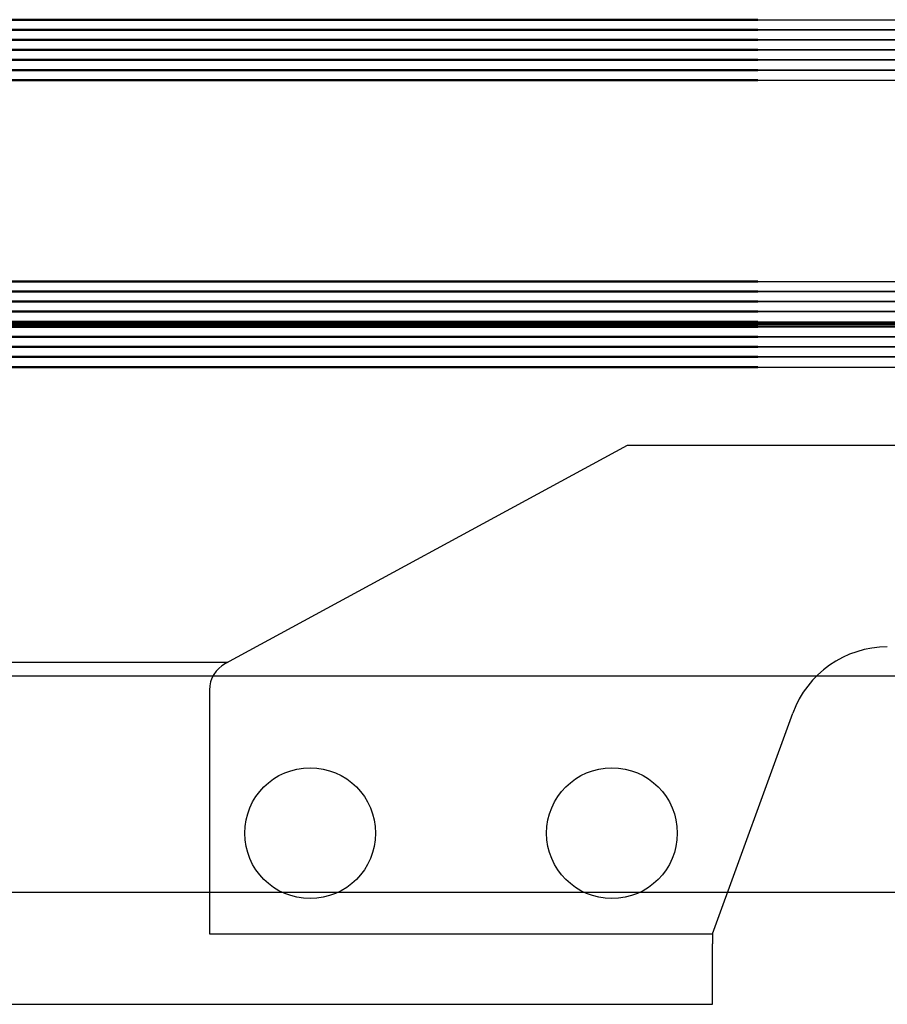
# Model space of a CAD drawing. Units: inches. Extents: x 0 to 2100, y 0 to 1485.
# Drawn here: x 1393 to 1479, y 967 to 1065 of the extents above; entities that cross this region are included whole.
import ezdxf

# ---------------------------------------------------------------- set-up
doc = ezdxf.new("R2010")
doc.units = ezdxf.units.IN
doc.header["$MEASUREMENT"] = 0
doc.layers.add('AM_0', color=7, linetype='Continuous', lineweight=50)
doc.layers.add('AM_6', color=2, linetype='Continuous', lineweight=35)

# ---------------------------------------------------------------- blocks, each defined once
blk = doc.blocks.new('*U99')
at = {"color": 1}
for p, q in [((910, 300), (90, 300)), ((90, 278.533), (910, 278.533))]:
    blk.add_line(p, q, dxfattribs=at)
blk = doc.blocks.new('*U140')
for p, q in [((795, 10), (755.07, -11.649)), ((832, 10), (795, 10)), ((158.627, -11.5), (755.344, -11.5)), ((753.5, -14.286), (753.5, -38.5)), ((803.5, -38.5), (811.478, -16.58)), ((753.5, -38.5), (803.5, -38.5)), ((803.5, -38.5), (803.5, -39.5)), ((803.5, -45.5), (803.5, -39.5)), ((189.5, -45.5), (803.5, -45.5))]:
    blk.add_line(p, q)
for centre in [(763.5, -28.5), (793.5, -28.5)]:
    blk.add_circle(centre, 6.5)
for centre, radius, start, end in [((820.875, -20), 10, 90, 160), ((756.5, -14.286), 3, 118.46516, 180)]:
    blk.add_arc(centre, radius, start, end)
blk = doc.blocks.new('*U135')
for p, q in [((796, 65.2), (846, 65.2)), ((796, 59.2), (846, 59.2)), ((796, 39.2), (846, 39.2)), ((796, 35.2), (846, 35.2)), ((796, 35.1), (846, 35.1)), ((796, 34.95), (846, 34.95)), ((796, 34.8), (846, 34.8)), ((796, 34.7), (846, 34.7)), ((796, 30.7), (846, 30.7))]:
    blk.add_line(p, q)
at = {"layer": 'AM_0'}
for p, q in [((24, 65.2), (796, 65.2)), ((24, 59.2), (796, 59.2)), ((24, 39.2), (796, 39.2)), ((24, 35.2), (796, 35.2)), ((24, 35.1), (796, 35.1)), ((24, 34.95), (796, 34.95)), ((24, 34.8), (796, 34.8)), ((24, 34.7), (796, 34.7)), ((24, 30.7), (796, 30.7))]:
    blk.add_line(p, q, dxfattribs=at)
at = {"layer": 'AM_0', "color": 4}
for p, q in [((796, 64.2), (24, 64.2)), ((796, 63.2), (24, 63.2)), ((796, 62.2), (24, 62.2)), ((796, 61.2), (24, 61.2)), ((796, 60.2), (24, 60.2)), ((796, 38.2), (24, 38.2)), ((796, 37.2), (24, 37.2)), ((796, 36.2), (24, 36.2)), ((796, 33.7), (24, 33.7)), ((796, 32.7), (24, 32.7)), ((796, 31.7), (24, 31.7))]:
    blk.add_line(p, q, dxfattribs=at)
at = {"layer": 'AM_6', "color": 4}
for p, q in [((796, 64.2), (846, 64.2)), ((796, 63.2), (846, 63.2)), ((796, 62.2), (846, 62.2)), ((796, 61.2), (846, 61.2)), ((796, 60.2), (846, 60.2)), ((796, 38.2), (846, 38.2)), ((796, 37.2), (846, 37.2)), ((796, 36.2), (846, 36.2)), ((796, 33.7), (846, 33.7)), ((796, 32.7), (846, 32.7)), ((796, 31.7), (846, 31.7))]:
    blk.add_line(p, q, dxfattribs=at)

msp = doc.modelspace()

# ---------------------------------------------------------------- block references
for name, p in [('*U135', (670, 999.354)), ('*U140', (657.995, 1012.25)), ('*U99', (580, 699.354))]:
    msp.add_blockref(name, p)

doc.saveas('drawing.dxf')
